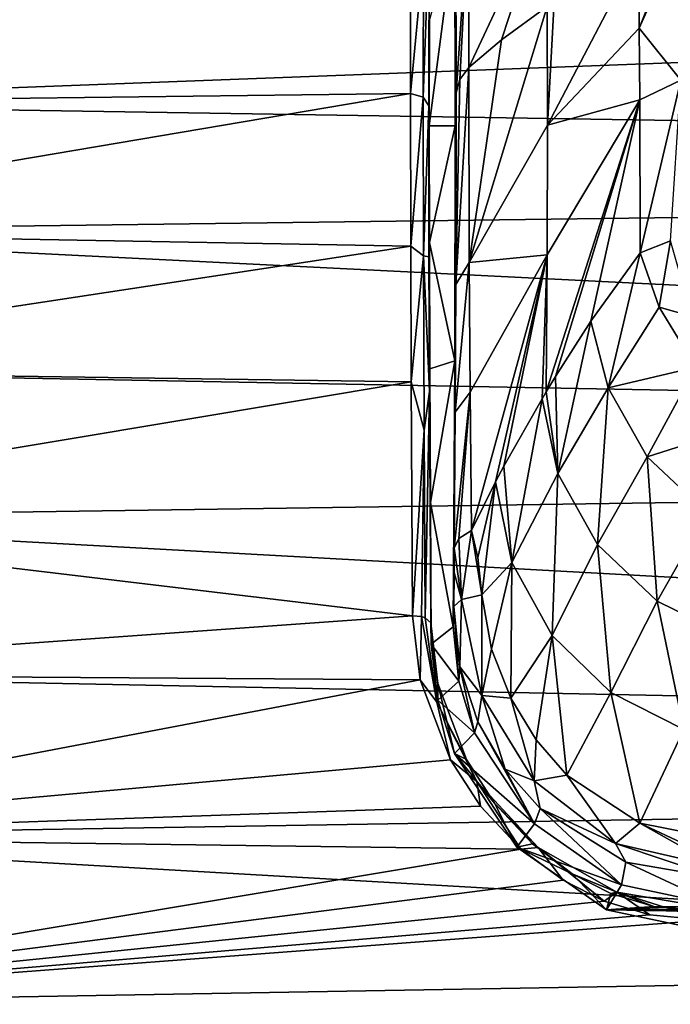
# Model space of a CAD drawing. Units: millimetres. Extents: x -157 to 157, y -26 to 20.
# Drawn here: x -150 to -143, y 4 to 15 of the extents above; entities that cross this region are included whole.
import ezdxf

# ---------------------------------------------------------------- set-up
doc = ezdxf.new("R2010")
doc.units = ezdxf.units.MM
doc.header["$LTSCALE"] = 52.148148
for name, color, linetype in [('311', 7, 'CONTINUOUS'), ('313', 7, 'CONTINUOUS'), ('323', 7, 'CONTINUOUS'), ('324', 7, 'CONTINUOUS'), ('337', 7, 'CONTINUOUS'), ('338', 7, 'CONTINUOUS'), ('339', 7, 'CONTINUOUS'), ('361', 7, 'CONTINUOUS'), ('365', 7, 'CONTINUOUS'), ('366', 7, 'CONTINUOUS'), ('378', 7, 'CONTINUOUS'), ('379', 7, 'CONTINUOUS'), ('383', 7, 'CONTINUOUS'), ('384', 7, 'CONTINUOUS'), ('389', 7, 'CONTINUOUS'), ('390', 7, 'CONTINUOUS'), ('391', 7, 'CONTINUOUS'), ('392', 7, 'CONTINUOUS'), ('403', 7, 'CONTINUOUS')]:
    doc.layers.add(name, color=color, linetype=linetype)

msp = doc.modelspace()

# ---------------------------------------------------------------- linework, layer by layer
at = {"layer": '311', "linetype": 'CONTINUOUS'}
for points in [[(-154.839, 13.877, 13.877), (-154.839, 12.45, 15.17), (-145.746, 13.989, 13.989), (-154.839, 13.877, 13.877)], [(-145.746, 13.989, 13.989), (-154.839, 12.45, 15.17), (-145.744, 12.287, 15.505), (-145.746, 13.989, 13.989)], [(-154.839, 12.45, 15.17), (-154.839, 10.903, 16.317), (-145.744, 12.287, 15.505), (-154.839, 12.45, 15.17)], [(-145.744, 12.287, 15.505), (-154.839, 10.903, 16.317), (-145.739, 10.771, 16.594), (-145.744, 12.287, 15.505)], [(-154.839, 10.903, 16.317), (-154.839, 9.251, 17.308), (-145.739, 10.771, 16.594), (-154.839, 10.903, 16.317)], [(-145.739, 10.771, 16.594), (-154.839, 9.251, 17.308), (-145.724, 8.163, 18.021), (-145.739, 10.771, 16.594)], [(-154.839, 9.251, 17.308), (-154.839, 7.51, 18.131), (-145.724, 8.163, 18.021), (-154.839, 9.251, 17.308)], [(-145.724, 8.163, 18.021), (-154.839, 7.51, 18.131), (-145.64, 7.449, 18.329), (-145.724, 8.163, 18.021)], [(-154.839, 7.51, 18.131), (-154.839, 5.697, 18.78), (-145.64, 7.449, 18.329), (-154.839, 7.51, 18.131)], [(-145.64, 7.449, 18.329), (-154.839, 5.697, 18.78), (-145.301, 6.554, 18.675), (-145.64, 7.449, 18.329)], [(-145.301, 6.554, 18.675), (-154.839, 5.697, 18.78), (-144.966, 6.04, 18.853), (-145.301, 6.554, 18.675)], [(-144.966, 6.04, 18.853), (-154.839, 5.697, 18.78), (-144.516, 5.561, 19.008), (-144.966, 6.04, 18.853)], [(-154.839, 5.697, 18.78), (-154.839, 3.829, 19.248), (-144.516, 5.561, 19.008), (-154.839, 5.697, 18.78)], [(-144.516, 5.561, 19.008), (-154.839, 3.829, 19.248), (-144.045, 5.212, 19.115), (-144.516, 5.561, 19.008)], [(-144.045, 5.212, 19.115), (-154.839, 3.829, 19.248), (-143.586, 4.981, 19.185), (-144.045, 5.212, 19.115)], [(-143.586, 4.981, 19.185), (-154.839, 3.829, 19.248), (-143.076, 4.826, 19.234), (-143.586, 4.981, 19.185)], [(-143.076, 4.826, 19.234), (-154.839, 3.829, 19.248), (-142.453, 4.767, 19.26), (-143.076, 4.826, 19.234)], [(-154.839, 3.829, 19.248), (-105.005, 4.692, 19.95), (-142.453, 4.767, 19.26), (-154.839, 3.829, 19.248)], [(-105.005, 0.947, 20.473), (-105.005, 4.692, 19.95), (-154.839, 1.924, 19.53), (-105.005, 0.947, 20.473)], [(-154.839, 1.924, 19.53), (-105.005, 4.692, 19.95), (-154.839, 3.829, 19.248), (-154.839, 1.924, 19.53)]]:
    msp.add_3dface(points, dxfattribs=at)
at = {"layer": '313', "linetype": 'CONTINUOUS'}
for points in [[(-154.839, 13.877, 13.877), (-145.746, 13.989, 13.989), (-145.742, 15.929, 11.732), (-154.839, 13.877, 13.877)], [(-154.839, 13.877, 13.877), (-145.742, 15.929, 11.732), (-154.839, 15.17, 12.45), (-154.839, 13.877, 13.877)], [(-154.839, 13.877, -13.877), (-154.839, 15.17, -12.45), (-105.005, 15.767, -13.093), (-154.839, 13.877, -13.877)], [(-105.005, 13.093, -15.767), (-154.839, 13.877, -13.877), (-105.005, 15.767, -13.093), (-105.005, 13.093, -15.767)], [(-154.839, 12.45, -15.17), (-154.839, 13.877, -13.877), (-105.005, 13.093, -15.767), (-154.839, 12.45, -15.17)], [(-105.005, 9.973, -17.905), (-154.839, 12.45, -15.17), (-105.005, 13.093, -15.767), (-105.005, 9.973, -17.905)], [(-154.839, 10.903, -16.317), (-154.839, 12.45, -15.17), (-105.005, 9.973, -17.905), (-154.839, 10.903, -16.317)], [(-154.839, 9.251, -17.308), (-154.839, 10.903, -16.317), (-105.005, 9.973, -17.905), (-154.839, 9.251, -17.308)], [(-105.005, 6.513, -19.432), (-154.839, 9.251, -17.308), (-105.005, 9.973, -17.905), (-105.005, 6.513, -19.432)], [(-154.839, 7.51, -18.131), (-154.839, 9.251, -17.308), (-105.005, 6.513, -19.432), (-154.839, 7.51, -18.131)], [(-154.839, 5.697, -18.78), (-154.839, 7.51, -18.131), (-105.005, 6.513, -19.432), (-154.839, 5.697, -18.78)], [(-105.005, 2.831, -20.298), (-154.839, 5.697, -18.78), (-105.005, 6.513, -19.432), (-105.005, 2.831, -20.298)], [(-154.839, 3.829, -19.248), (-154.839, 5.697, -18.78), (-105.005, 2.831, -20.298), (-154.839, 3.829, -19.248)]]:
    msp.add_3dface(points, dxfattribs=at)
at = {"layer": '323', "linetype": 'CONTINUOUS'}
for points in [[(-145.441, 7.408, 18.116), (-145.515, 7.846, 17.604), (-145.521, 8.083, 17.841), (-145.441, 7.408, 18.116)], [(-145.443, 7.221, 17.869), (-145.515, 7.846, 17.604), (-145.441, 7.408, 18.116), (-145.443, 7.221, 17.869)], [(-145.256, 6.627, 18.098), (-145.443, 7.221, 17.869), (-145.441, 7.408, 18.116), (-145.256, 6.627, 18.098)], [(-145.123, 6.558, 18.42), (-145.256, 6.627, 18.098), (-145.441, 7.408, 18.116), (-145.123, 6.558, 18.42)], [(-144.561, 5.581, 18.447), (-145.256, 6.627, 18.098), (-144.808, 6.071, 18.576), (-144.561, 5.581, 18.447)], [(-144.808, 6.071, 18.576), (-145.256, 6.627, 18.098), (-145.123, 6.558, 18.42), (-144.808, 6.071, 18.576)], [(-144.386, 5.617, 18.71), (-144.561, 5.581, 18.447), (-144.808, 6.071, 18.576), (-144.386, 5.617, 18.71)], [(-143.943, 5.285, 18.802), (-144.561, 5.581, 18.447), (-144.386, 5.617, 18.71), (-143.943, 5.285, 18.802)], [(-143.561, 4.884, 18.644), (-144.561, 5.581, 18.447), (-143.943, 5.285, 18.802), (-143.561, 4.884, 18.644)], [(-143.513, 5.066, 18.861), (-143.561, 4.884, 18.644), (-143.943, 5.285, 18.802), (-143.513, 5.066, 18.861)], [(-143.034, 4.919, 18.903), (-143.561, 4.884, 18.644), (-143.513, 5.066, 18.861), (-143.034, 4.919, 18.903)], [(-142.45, 4.863, 18.927), (-143.561, 4.884, 18.644), (-143.034, 4.919, 18.903), (-142.45, 4.863, 18.927)], [(-142.45, 4.648, 18.704), (-143.561, 4.884, 18.644), (-142.45, 4.863, 18.927), (-142.45, 4.648, 18.704)]]:
    msp.add_3dface(points, dxfattribs=at)
at = {"layer": '324', "linetype": 'CONTINUOUS'}
for points in [[(-145.543, 13.85, 13.85), (-145.536, 14.816, 12.325), (-145.539, 15.771, 11.616), (-145.543, 13.85, 13.85)], [(-145.537, 13.628, 13.628), (-145.536, 14.816, 12.325), (-145.543, 13.85, 13.85), (-145.537, 13.628, 13.628)], [(-145.541, 12.165, 15.351), (-145.537, 13.628, 13.628), (-145.543, 13.85, 13.85), (-145.541, 12.165, 15.351)], [(-145.536, 12.325, 14.816), (-145.537, 13.628, 13.628), (-145.541, 12.165, 15.351), (-145.536, 12.325, 14.816)], [(-145.532, 10.919, 15.881), (-145.536, 12.325, 14.816), (-145.541, 12.165, 15.351), (-145.532, 10.919, 15.881)], [(-145.535, 10.665, 16.429), (-145.532, 10.919, 15.881), (-145.541, 12.165, 15.351), (-145.535, 10.665, 16.429)], [(-145.525, 9.428, 16.809), (-145.532, 10.919, 15.881), (-145.535, 10.665, 16.429), (-145.525, 9.428, 16.809)], [(-145.521, 8.083, 17.841), (-145.525, 9.428, 16.809), (-145.535, 10.665, 16.429), (-145.521, 8.083, 17.841)], [(-145.515, 7.846, 17.604), (-145.525, 9.428, 16.809), (-145.521, 8.083, 17.841), (-145.515, 7.846, 17.604)]]:
    msp.add_3dface(points, dxfattribs=at)
at = {"layer": '337', "linetype": 'CONTINUOUS'}
for points in [[(-145.724, 8.163, 18.021), (-145.64, 7.449, 18.329), (-145.624, 8.154, 17.998), (-145.724, 8.163, 18.021)], [(-145.624, 8.154, 17.998), (-145.64, 7.449, 18.329), (-145.451, 7.2, 18.39), (-145.624, 8.154, 17.998)], [(-145.624, 8.154, 17.998), (-145.451, 7.2, 18.39), (-145.582, 8.141, 17.97), (-145.624, 8.154, 17.998)], [(-145.451, 7.2, 18.39), (-145.521, 8.083, 17.841), (-145.582, 8.141, 17.97), (-145.451, 7.2, 18.39)], [(-145.441, 7.408, 18.116), (-145.521, 8.083, 17.841), (-145.451, 7.2, 18.39), (-145.441, 7.408, 18.116)], [(-145.64, 7.449, 18.329), (-145.301, 6.554, 18.675), (-145.451, 7.2, 18.39), (-145.64, 7.449, 18.329)], [(-145.123, 6.558, 18.42), (-145.441, 7.408, 18.116), (-145.451, 7.2, 18.39), (-145.123, 6.558, 18.42)], [(-145.451, 7.2, 18.39), (-145.301, 6.554, 18.675), (-145.006, 6.314, 18.702), (-145.451, 7.2, 18.39)], [(-145.123, 6.558, 18.42), (-145.451, 7.2, 18.39), (-145.006, 6.314, 18.702), (-145.123, 6.558, 18.42)], [(-145.301, 6.554, 18.675), (-144.966, 6.04, 18.853), (-145.006, 6.314, 18.702), (-145.301, 6.554, 18.675)], [(-144.808, 6.071, 18.576), (-145.123, 6.558, 18.42), (-145.006, 6.314, 18.702), (-144.808, 6.071, 18.576)], [(-144.966, 6.04, 18.853), (-144.516, 5.561, 19.008), (-145.006, 6.314, 18.702), (-144.966, 6.04, 18.853)], [(-145.006, 6.314, 18.702), (-144.516, 5.561, 19.008), (-144.322, 5.578, 18.926), (-145.006, 6.314, 18.702)], [(-144.808, 6.071, 18.576), (-145.006, 6.314, 18.702), (-144.322, 5.578, 18.926), (-144.808, 6.071, 18.576)], [(-144.386, 5.617, 18.71), (-144.808, 6.071, 18.576), (-144.322, 5.578, 18.926), (-144.386, 5.617, 18.71)], [(-143.943, 5.285, 18.802), (-144.386, 5.617, 18.71), (-144.322, 5.578, 18.926), (-143.943, 5.285, 18.802)], [(-144.516, 5.561, 19.008), (-144.045, 5.212, 19.115), (-144.322, 5.578, 18.926), (-144.516, 5.561, 19.008)], [(-144.045, 5.212, 19.115), (-143.586, 4.981, 19.185), (-144.322, 5.578, 18.926), (-144.045, 5.212, 19.115)], [(-144.322, 5.578, 18.926), (-143.586, 4.981, 19.185), (-143.445, 5.081, 19.065), (-144.322, 5.578, 18.926)], [(-143.943, 5.285, 18.802), (-144.322, 5.578, 18.926), (-143.445, 5.081, 19.065), (-143.943, 5.285, 18.802)], [(-143.513, 5.066, 18.861), (-143.943, 5.285, 18.802), (-143.445, 5.081, 19.065), (-143.513, 5.066, 18.861)], [(-143.586, 4.981, 19.185), (-143.076, 4.826, 19.234), (-143.445, 5.081, 19.065), (-143.586, 4.981, 19.185)], [(-143.034, 4.919, 18.903), (-143.513, 5.066, 18.861), (-143.445, 5.081, 19.065), (-143.034, 4.919, 18.903)], [(-143.076, 4.826, 19.234), (-142.453, 4.767, 19.26), (-143.445, 5.081, 19.065), (-143.076, 4.826, 19.234)], [(-142.453, 4.767, 19.26), (-142.453, 4.911, 19.121), (-143.445, 5.081, 19.065), (-142.453, 4.767, 19.26)], [(-142.453, 4.911, 19.121), (-143.034, 4.919, 18.903), (-143.445, 5.081, 19.065), (-142.453, 4.911, 19.121)], [(-142.45, 4.863, 18.927), (-143.034, 4.919, 18.903), (-142.453, 4.911, 19.121), (-142.45, 4.863, 18.927)]]:
    msp.add_3dface(points, dxfattribs=at)
at = {"layer": '338', "linetype": 'CONTINUOUS'}
for points in [[(-145.746, 13.989, 13.989), (-145.744, 12.287, 15.505), (-145.604, 13.949, 13.949), (-145.746, 13.989, 13.989)], [(-145.604, 13.949, 13.949), (-145.744, 12.287, 15.505), (-145.601, 12.179, 15.519), (-145.604, 13.949, 13.949)], [(-145.543, 13.85, 13.85), (-145.604, 13.949, 13.949), (-145.601, 12.179, 15.519), (-145.543, 13.85, 13.85)], [(-145.541, 12.165, 15.351), (-145.543, 13.85, 13.85), (-145.601, 12.179, 15.519), (-145.541, 12.165, 15.351)], [(-145.744, 12.287, 15.505), (-145.739, 10.771, 16.594), (-145.601, 12.179, 15.519), (-145.744, 12.287, 15.505)], [(-145.601, 12.179, 15.519), (-145.739, 10.771, 16.594), (-145.594, 10.234, 16.866), (-145.601, 12.179, 15.519)], [(-145.535, 10.665, 16.429), (-145.541, 12.165, 15.351), (-145.601, 12.179, 15.519), (-145.535, 10.665, 16.429)], [(-145.535, 10.665, 16.429), (-145.601, 12.179, 15.519), (-145.594, 10.234, 16.866), (-145.535, 10.665, 16.429)], [(-145.739, 10.771, 16.594), (-145.724, 8.163, 18.021), (-145.594, 10.234, 16.866), (-145.739, 10.771, 16.594)], [(-145.582, 8.141, 17.97), (-145.535, 10.665, 16.429), (-145.594, 10.234, 16.866), (-145.582, 8.141, 17.97)], [(-145.521, 8.083, 17.841), (-145.535, 10.665, 16.429), (-145.582, 8.141, 17.97), (-145.521, 8.083, 17.841)], [(-145.724, 8.163, 18.021), (-145.624, 8.154, 17.998), (-145.594, 10.234, 16.866), (-145.724, 8.163, 18.021)], [(-145.624, 8.154, 17.998), (-145.582, 8.141, 17.97), (-145.594, 10.234, 16.866), (-145.624, 8.154, 17.998)]]:
    msp.add_3dface(points, dxfattribs=at)
at = {"layer": '339', "linetype": 'CONTINUOUS'}
for points in [[(-145.742, 15.929, 11.732), (-145.746, 13.989, 13.989), (-145.601, 15.519, 12.179), (-145.742, 15.929, 11.732)], [(-145.543, 13.85, 13.85), (-145.539, 15.771, 11.616), (-145.604, 13.949, 13.949), (-145.543, 13.85, 13.85)], [(-145.604, 13.949, 13.949), (-145.539, 15.771, 11.616), (-145.601, 15.519, 12.179), (-145.604, 13.949, 13.949)], [(-145.746, 13.989, 13.989), (-145.604, 13.949, 13.949), (-145.601, 15.519, 12.179), (-145.746, 13.989, 13.989)]]:
    msp.add_3dface(points, dxfattribs=at)
at = {"layer": '361', "linetype": 'CONTINUOUS'}
for points in [[(-145.096, 14.277, 14.277), (-144.22, 16.151, 13.637), (-145.092, 16.14, 12.11), (-145.096, 14.277, 14.277)], [(-144.22, 16.151, 13.637), (-145.096, 14.277, 14.277), (-144.731, 14.587, 14.587), (-144.22, 16.151, 13.637)], [(-144.224, 14.958, 14.958), (-144.22, 16.151, 13.637), (-144.731, 14.587, 14.587), (-144.224, 14.958, 14.958)]]:
    msp.add_3dface(points, dxfattribs=at)
at = {"layer": '365', "linetype": 'CONTINUOUS'}
for points in [[(-145.27, 8.04, 17.516), (-145.208, 7.435, 17.781), (-145.264, 8.268, 17.743), (-145.27, 8.04, 17.516)], [(-145.264, 8.268, 17.743), (-145.208, 7.435, 17.781), (-145.196, 7.594, 17.996), (-145.264, 8.268, 17.743)], [(-145.208, 7.435, 17.781), (-145.032, 6.858, 18.011), (-145.196, 7.594, 17.996), (-145.208, 7.435, 17.781)], [(-145.196, 7.594, 17.996), (-145.032, 6.858, 18.011), (-144.995, 6.98, 18.234), (-145.196, 7.594, 17.996)], [(-145.032, 6.858, 18.011), (-144.364, 5.842, 18.366), (-144.995, 6.98, 18.234), (-145.032, 6.858, 18.011)], [(-144.995, 6.98, 18.234), (-144.364, 5.842, 18.366), (-144.69, 6.453, 18.439), (-144.995, 6.98, 18.234)], [(-144.69, 6.453, 18.439), (-144.364, 5.842, 18.366), (-144.302, 6.013, 18.609), (-144.69, 6.453, 18.439)], [(-144.364, 5.842, 18.366), (-143.394, 5.162, 18.569), (-144.302, 6.013, 18.609), (-144.364, 5.842, 18.366)], [(-144.302, 6.013, 18.609), (-143.394, 5.162, 18.569), (-143.345, 5.416, 18.84), (-144.302, 6.013, 18.609)], [(-143.394, 5.162, 18.569), (-142.31, 4.931, 18.631), (-143.345, 5.416, 18.84), (-143.394, 5.162, 18.569)], [(-142.31, 4.931, 18.631), (-142.31, 5.234, 18.923), (-143.345, 5.416, 18.84), (-142.31, 4.931, 18.631)]]:
    msp.add_3dface(points, dxfattribs=at)
at = {"layer": '366', "linetype": 'CONTINUOUS'}
for points in [[(-145.253, 15.821, 11.007), (-145.247, 13.628, 13.628), (-145.241, 15.73, 11.961), (-145.253, 15.821, 11.007)], [(-145.241, 15.73, 11.961), (-145.247, 13.628, 13.628), (-145.237, 13.997, 13.992), (-145.241, 15.73, 11.961)], [(-145.237, 13.997, 13.992), (-145.247, 13.628, 13.628), (-145.242, 11.857, 15.806), (-145.237, 13.997, 13.992)], [(-145.247, 13.628, 13.628), (-145.253, 11.007, 15.821), (-145.242, 11.857, 15.806), (-145.247, 13.628, 13.628)], [(-145.242, 11.857, 15.806), (-145.253, 11.007, 15.821), (-145.248, 10.434, 16.734), (-145.242, 11.857, 15.806)], [(-145.253, 11.007, 15.821), (-145.27, 8.04, 17.516), (-145.248, 10.434, 16.734), (-145.253, 11.007, 15.821)], [(-145.248, 10.434, 16.734), (-145.27, 8.04, 17.516), (-145.258, 8.916, 17.534), (-145.248, 10.434, 16.734)], [(-145.258, 8.916, 17.534), (-145.27, 8.04, 17.516), (-145.26, 8.647, 17.638), (-145.258, 8.916, 17.534)], [(-145.27, 8.04, 17.516), (-145.264, 8.268, 17.743), (-145.26, 8.647, 17.638), (-145.27, 8.04, 17.516)]]:
    msp.add_3dface(points, dxfattribs=at)
at = {"layer": '378', "linetype": 'CONTINUOUS'}
for points in [[(-143.541, 10.706, 18.616), (-143.187, 12.213, 18.275), (-143.735, 11.449, 18.158), (-143.541, 10.706, 18.616)], [(-142.973, 11.605, 18.745), (-143.187, 12.213, 18.275), (-143.541, 10.706, 18.616), (-142.973, 11.605, 18.745)], [(-142.566, 10.936, 19.169), (-142.973, 11.605, 18.745), (-143.541, 10.706, 18.616), (-142.566, 10.936, 19.169)], [(-144.102, 9.748, 18.503), (-143.735, 11.449, 18.158), (-144.13, 10.831, 18.089), (-144.102, 9.748, 18.503)], [(-143.541, 10.706, 18.616), (-143.735, 11.449, 18.158), (-144.102, 9.748, 18.503), (-143.541, 10.706, 18.616)], [(-143.109, 9.934, 19.009), (-142.566, 10.936, 19.169), (-143.541, 10.706, 18.616), (-143.109, 9.934, 19.009)], [(-141.94, 10.306, 19.508), (-142.566, 10.936, 19.169), (-143.109, 9.934, 19.009), (-141.94, 10.306, 19.508)], [(-144.233, 10.662, 18.072), (-144.102, 9.748, 18.503), (-144.13, 10.831, 18.089), (-144.233, 10.662, 18.072)], [(-144.279, 10.584, 18.065), (-144.102, 9.748, 18.503), (-144.233, 10.662, 18.072), (-144.279, 10.584, 18.065)], [(-143.541, 10.706, 18.616), (-144.102, 9.748, 18.503), (-143.661, 8.956, 18.865), (-143.541, 10.706, 18.616)], [(-143.109, 9.934, 19.009), (-143.541, 10.706, 18.616), (-143.661, 8.956, 18.865), (-143.109, 9.934, 19.009)], [(-144.704, 9.833, 18.006), (-144.617, 8.756, 18.427), (-144.279, 10.584, 18.065), (-144.704, 9.833, 18.006)], [(-144.279, 10.584, 18.065), (-144.617, 8.756, 18.427), (-144.102, 9.748, 18.503), (-144.279, 10.584, 18.065)], [(-142.437, 9.309, 19.301), (-141.94, 10.306, 19.508), (-143.109, 9.934, 19.009), (-142.437, 9.309, 19.301)], [(-143.109, 9.934, 19.009), (-143.661, 8.956, 18.865), (-142.997, 8.327, 19.125), (-143.109, 9.934, 19.009)], [(-142.437, 9.309, 19.301), (-143.109, 9.934, 19.009), (-142.997, 8.327, 19.125), (-142.437, 9.309, 19.301)], [(-144.797, 9.657, 17.994), (-144.617, 8.756, 18.427), (-144.704, 9.833, 18.006), (-144.797, 9.657, 17.994)], [(-144.617, 8.756, 18.427), (-144.168, 7.941, 18.768), (-144.102, 9.748, 18.503), (-144.617, 8.756, 18.427)], [(-144.102, 9.748, 18.503), (-144.168, 7.941, 18.768), (-143.661, 8.956, 18.865), (-144.102, 9.748, 18.503)], [(-145.065, 9.114, 17.96), (-144.997, 8.811, 18.147), (-144.797, 9.657, 17.994), (-145.065, 9.114, 17.96)], [(-144.997, 8.811, 18.147), (-144.951, 8.398, 18.3), (-144.797, 9.657, 17.994), (-144.997, 8.811, 18.147)], [(-144.797, 9.657, 17.994), (-144.951, 8.398, 18.3), (-144.617, 8.756, 18.427), (-144.797, 9.657, 17.994)], [(-142.437, 9.309, 19.301), (-142.997, 8.327, 19.125), (-142.165, 7.918, 19.278), (-142.437, 9.309, 19.301)], [(-144.168, 7.941, 18.768), (-143.514, 7.308, 19.006), (-143.661, 8.956, 18.865), (-144.168, 7.941, 18.768)], [(-143.661, 8.956, 18.865), (-143.514, 7.308, 19.006), (-142.997, 8.327, 19.125), (-143.661, 8.956, 18.865)], [(-144.951, 8.398, 18.3), (-144.843, 7.791, 18.487), (-144.617, 8.756, 18.427), (-144.951, 8.398, 18.3)], [(-144.843, 7.791, 18.487), (-144.629, 7.245, 18.658), (-144.617, 8.756, 18.427), (-144.843, 7.791, 18.487)], [(-144.617, 8.756, 18.427), (-144.629, 7.245, 18.658), (-144.168, 7.941, 18.768), (-144.617, 8.756, 18.427)], [(-143.514, 7.308, 19.006), (-142.699, 6.893, 19.148), (-142.997, 8.327, 19.125), (-143.514, 7.308, 19.006)], [(-142.997, 8.327, 19.125), (-142.699, 6.893, 19.148), (-142.165, 7.918, 19.278), (-142.997, 8.327, 19.125)], [(-144.629, 7.245, 18.658), (-144.344, 6.777, 18.799), (-144.168, 7.941, 18.768), (-144.629, 7.245, 18.658)], [(-144.344, 6.777, 18.799), (-144.004, 6.385, 18.911), (-144.168, 7.941, 18.768), (-144.344, 6.777, 18.799)], [(-144.168, 7.941, 18.768), (-144.004, 6.385, 18.911), (-143.514, 7.308, 19.006), (-144.168, 7.941, 18.768)], [(-144.004, 6.385, 18.911), (-143.191, 5.85, 19.06), (-143.514, 7.308, 19.006), (-144.004, 6.385, 18.911)], [(-143.514, 7.308, 19.006), (-143.191, 5.85, 19.06), (-142.699, 6.893, 19.148), (-143.514, 7.308, 19.006)], [(-143.191, 5.85, 19.06), (-142.324, 5.68, 19.117), (-142.699, 6.893, 19.148), (-143.191, 5.85, 19.06)]]:
    msp.add_3dface(points, dxfattribs=at)
at = {"layer": '379', "linetype": 'CONTINUOUS'}
for points in [[(-143.196, 15.592, 15.592), (-144.144, 15.013, 15.013), (-144.22, 13.637, 16.15), (-143.196, 15.592, 15.592)], [(-143.195, 14.718, 16.412), (-143.196, 15.592, 15.592), (-144.22, 13.637, 16.15), (-143.195, 14.718, 16.412)], [(-144.224, 14.958, 14.958), (-144.731, 14.587, 14.587), (-145.092, 12.103, 16.145), (-144.224, 14.958, 14.958)], [(-144.22, 13.637, 16.15), (-144.224, 14.958, 14.958), (-145.092, 12.103, 16.145), (-144.22, 13.637, 16.15)], [(-144.144, 15.013, 15.013), (-144.224, 14.958, 14.958), (-144.22, 13.637, 16.15), (-144.144, 15.013, 15.013)], [(-143.191, 13.919, 17.076), (-143.195, 14.718, 16.412), (-144.22, 13.637, 16.15), (-143.191, 13.919, 17.076)], [(-144.731, 14.587, 14.587), (-145.096, 14.277, 14.277), (-145.092, 12.103, 16.145), (-144.731, 14.587, 14.587)], [(-144.233, 10.662, 18.072), (-144.13, 10.831, 18.089), (-143.191, 13.919, 17.076), (-144.233, 10.662, 18.072)], [(-144.233, 10.662, 18.072), (-143.191, 13.919, 17.076), (-144.222, 12.189, 17.194), (-144.233, 10.662, 18.072)], [(-144.222, 12.189, 17.194), (-143.191, 13.919, 17.076), (-144.22, 13.637, 16.15), (-144.222, 12.189, 17.194)], [(-144.13, 10.831, 18.089), (-143.735, 11.449, 18.158), (-143.191, 13.919, 17.076), (-144.13, 10.831, 18.089)], [(-143.735, 11.449, 18.158), (-143.187, 12.213, 18.275), (-143.191, 13.919, 17.076), (-143.735, 11.449, 18.158)], [(-144.222, 12.189, 17.194), (-144.22, 13.637, 16.15), (-145.092, 12.103, 16.145), (-144.222, 12.189, 17.194)], [(-145.082, 10.657, 17.114), (-144.222, 12.189, 17.194), (-145.092, 12.103, 16.145), (-145.082, 10.657, 17.114)], [(-145.065, 9.114, 17.96), (-144.222, 12.189, 17.194), (-145.082, 10.657, 17.114), (-145.065, 9.114, 17.96)], [(-145.065, 9.114, 17.96), (-144.797, 9.657, 17.994), (-144.222, 12.189, 17.194), (-145.065, 9.114, 17.96)], [(-144.797, 9.657, 17.994), (-144.704, 9.833, 18.006), (-144.222, 12.189, 17.194), (-144.797, 9.657, 17.994)], [(-144.704, 9.833, 18.006), (-144.279, 10.584, 18.065), (-144.222, 12.189, 17.194), (-144.704, 9.833, 18.006)], [(-144.279, 10.584, 18.065), (-144.233, 10.662, 18.072), (-144.222, 12.189, 17.194), (-144.279, 10.584, 18.065)]]:
    msp.add_3dface(points, dxfattribs=at)
at = {"layer": '383', "linetype": 'CONTINUOUS'}
for points in [[(-143.187, 12.213, 18.275), (-142.973, 11.605, 18.745), (-142.848, 12.346, 18.452), (-143.187, 12.213, 18.275)], [(-142.848, 12.346, 18.452), (-142.973, 11.605, 18.745), (-142.607, 11.503, 18.996), (-142.848, 12.346, 18.452)], [(-142.973, 11.605, 18.745), (-142.566, 10.936, 19.169), (-142.607, 11.503, 18.996), (-142.973, 11.605, 18.745)]]:
    msp.add_3dface(points, dxfattribs=at)
at = {"layer": '384', "linetype": 'CONTINUOUS'}
for points in [[(-142.786, 15.743, 15.743), (-143.196, 15.592, 15.592), (-143.195, 14.718, 16.412), (-142.786, 15.743, 15.743)], [(-142.732, 15.755, 15.755), (-142.786, 15.743, 15.743), (-143.195, 14.718, 16.412), (-142.732, 15.755, 15.755)], [(-142.732, 15.755, 15.755), (-143.195, 14.718, 16.412), (-142.732, 14.137, 17.212), (-142.732, 15.755, 15.755)], [(-143.195, 14.718, 16.412), (-143.191, 13.919, 17.076), (-142.732, 14.137, 17.212), (-143.195, 14.718, 16.412)], [(-143.191, 13.919, 17.076), (-143.187, 12.213, 18.275), (-142.732, 14.137, 17.212), (-143.191, 13.919, 17.076)], [(-143.187, 12.213, 18.275), (-142.848, 12.346, 18.452), (-142.732, 14.137, 17.212), (-143.187, 12.213, 18.275)]]:
    msp.add_3dface(points, dxfattribs=at)
at = {"layer": '389', "linetype": 'CONTINUOUS'}
for points in [[(-145.092, 16.14, 12.11), (-145.241, 15.73, 11.961), (-145.237, 13.997, 13.992), (-145.092, 16.14, 12.11)], [(-145.092, 16.14, 12.11), (-145.237, 13.997, 13.992), (-145.197, 14.144, 14.144), (-145.092, 16.14, 12.11)], [(-145.096, 14.277, 14.277), (-145.092, 16.14, 12.11), (-145.197, 14.144, 14.144), (-145.096, 14.277, 14.277)]]:
    msp.add_3dface(points, dxfattribs=at)
at = {"layer": '390', "linetype": 'CONTINUOUS'}
for points in [[(-145.096, 14.277, 14.277), (-145.242, 11.857, 15.806), (-145.092, 12.103, 16.145), (-145.096, 14.277, 14.277)], [(-145.242, 11.857, 15.806), (-145.096, 14.277, 14.277), (-145.197, 14.144, 14.144), (-145.242, 11.857, 15.806)], [(-145.237, 13.997, 13.992), (-145.242, 11.857, 15.806), (-145.197, 14.144, 14.144), (-145.237, 13.997, 13.992)], [(-145.242, 11.857, 15.806), (-145.248, 10.434, 16.734), (-145.092, 12.103, 16.145), (-145.242, 11.857, 15.806)], [(-145.248, 10.434, 16.734), (-145.082, 10.657, 17.114), (-145.092, 12.103, 16.145), (-145.248, 10.434, 16.734)], [(-145.248, 10.434, 16.734), (-145.258, 8.916, 17.534), (-145.082, 10.657, 17.114), (-145.248, 10.434, 16.734)], [(-145.082, 10.657, 17.114), (-145.258, 8.916, 17.534), (-145.206, 9.023, 17.763), (-145.082, 10.657, 17.114)], [(-145.065, 9.114, 17.96), (-145.082, 10.657, 17.114), (-145.206, 9.023, 17.763), (-145.065, 9.114, 17.96)]]:
    msp.add_3dface(points, dxfattribs=at)
at = {"layer": '391', "linetype": 'CONTINUOUS'}
for points in [[(-145.206, 9.023, 17.763), (-145.258, 8.916, 17.534), (-145.178, 8.343, 18.059), (-145.206, 9.023, 17.763)], [(-145.065, 9.114, 17.96), (-145.206, 9.023, 17.763), (-145.178, 8.343, 18.059), (-145.065, 9.114, 17.96)], [(-144.951, 8.398, 18.3), (-145.065, 9.114, 17.96), (-145.178, 8.343, 18.059), (-144.951, 8.398, 18.3)], [(-144.951, 8.398, 18.3), (-144.997, 8.811, 18.147), (-145.065, 9.114, 17.96), (-144.951, 8.398, 18.3)], [(-145.258, 8.916, 17.534), (-145.26, 8.647, 17.638), (-145.178, 8.343, 18.059), (-145.258, 8.916, 17.534)], [(-145.26, 8.647, 17.638), (-145.264, 8.268, 17.743), (-145.178, 8.343, 18.059), (-145.26, 8.647, 17.638)]]:
    msp.add_3dface(points, dxfattribs=at)
at = {"layer": '392', "linetype": 'CONTINUOUS'}
for points in [[(-144.951, 8.398, 18.3), (-145.178, 8.343, 18.059), (-144.951, 7.273, 18.423), (-144.951, 8.398, 18.3)], [(-144.843, 7.791, 18.487), (-144.951, 8.398, 18.3), (-144.951, 7.273, 18.423), (-144.843, 7.791, 18.487)], [(-145.264, 8.268, 17.743), (-145.196, 7.594, 17.996), (-145.178, 8.343, 18.059), (-145.264, 8.268, 17.743)], [(-145.178, 8.343, 18.059), (-145.196, 7.594, 17.996), (-144.951, 7.273, 18.423), (-145.178, 8.343, 18.059)], [(-144.629, 7.245, 18.658), (-144.843, 7.791, 18.487), (-144.951, 7.273, 18.423), (-144.629, 7.245, 18.658)], [(-145.196, 7.594, 17.996), (-144.995, 6.98, 18.234), (-144.951, 7.273, 18.423), (-145.196, 7.594, 17.996)], [(-144.995, 6.98, 18.234), (-144.69, 6.453, 18.439), (-144.951, 7.273, 18.423), (-144.995, 6.98, 18.234)], [(-144.69, 6.453, 18.439), (-144.368, 6.322, 18.731), (-144.951, 7.273, 18.423), (-144.69, 6.453, 18.439)], [(-144.368, 6.322, 18.731), (-144.629, 7.245, 18.658), (-144.951, 7.273, 18.423), (-144.368, 6.322, 18.731)], [(-144.344, 6.777, 18.799), (-144.629, 7.245, 18.658), (-144.368, 6.322, 18.731), (-144.344, 6.777, 18.799)], [(-144.004, 6.385, 18.911), (-144.344, 6.777, 18.799), (-144.368, 6.322, 18.731), (-144.004, 6.385, 18.911)], [(-144.69, 6.453, 18.439), (-144.302, 6.013, 18.609), (-144.368, 6.322, 18.731), (-144.69, 6.453, 18.439)], [(-143.46, 5.621, 18.935), (-144.004, 6.385, 18.911), (-144.368, 6.322, 18.731), (-143.46, 5.621, 18.935)], [(-143.191, 5.85, 19.06), (-144.004, 6.385, 18.911), (-143.46, 5.621, 18.935), (-143.191, 5.85, 19.06)], [(-144.302, 6.013, 18.609), (-143.46, 5.621, 18.935), (-144.368, 6.322, 18.731), (-144.302, 6.013, 18.609)], [(-144.302, 6.013, 18.609), (-143.345, 5.416, 18.84), (-143.46, 5.621, 18.935), (-144.302, 6.013, 18.609)], [(-142.315, 5.359, 19.019), (-143.191, 5.85, 19.06), (-143.46, 5.621, 18.935), (-142.315, 5.359, 19.019)], [(-142.324, 5.68, 19.117), (-143.191, 5.85, 19.06), (-142.317, 5.44, 19.06), (-142.324, 5.68, 19.117)], [(-142.317, 5.44, 19.06), (-143.191, 5.85, 19.06), (-142.315, 5.359, 19.019), (-142.317, 5.44, 19.06)], [(-143.345, 5.416, 18.84), (-142.31, 5.234, 18.923), (-143.46, 5.621, 18.935), (-143.345, 5.416, 18.84)], [(-142.31, 5.234, 18.923), (-142.315, 5.359, 19.019), (-143.46, 5.621, 18.935), (-142.31, 5.234, 18.923)]]:
    msp.add_3dface(points, dxfattribs=at)
at = {"layer": '403', "linetype": 'CONTINUOUS'}
for points in [[(-145.536, 14.816, 12.325), (-145.537, 13.628, 13.628), (-145.253, 15.821, 11.007), (-145.536, 14.816, 12.325)], [(-145.253, 15.821, 11.007), (-145.537, 13.628, 13.628), (-145.247, 13.628, 13.628), (-145.253, 15.821, 11.007)], [(-145.537, 13.628, 13.628), (-145.536, 12.325, 14.816), (-145.247, 13.628, 13.628), (-145.537, 13.628, 13.628)], [(-145.247, 13.628, 13.628), (-145.536, 12.325, 14.816), (-145.253, 11.007, 15.821), (-145.247, 13.628, 13.628)], [(-145.536, 12.325, 14.816), (-145.532, 10.919, 15.881), (-145.253, 11.007, 15.821), (-145.536, 12.325, 14.816)], [(-145.532, 10.919, 15.881), (-145.525, 9.428, 16.809), (-145.253, 11.007, 15.821), (-145.532, 10.919, 15.881)], [(-145.253, 11.007, 15.821), (-145.525, 9.428, 16.809), (-145.27, 8.04, 17.516), (-145.253, 11.007, 15.821)], [(-145.525, 9.428, 16.809), (-145.515, 7.846, 17.604), (-145.27, 8.04, 17.516), (-145.525, 9.428, 16.809)], [(-145.27, 8.04, 17.516), (-145.515, 7.846, 17.604), (-145.208, 7.435, 17.781), (-145.27, 8.04, 17.516)], [(-145.515, 7.846, 17.604), (-145.443, 7.221, 17.869), (-145.208, 7.435, 17.781), (-145.515, 7.846, 17.604)], [(-145.208, 7.435, 17.781), (-145.443, 7.221, 17.869), (-145.032, 6.858, 18.011), (-145.208, 7.435, 17.781)], [(-145.443, 7.221, 17.869), (-145.256, 6.627, 18.098), (-145.032, 6.858, 18.011), (-145.443, 7.221, 17.869)], [(-145.032, 6.858, 18.011), (-145.256, 6.627, 18.098), (-144.364, 5.842, 18.366), (-145.032, 6.858, 18.011)], [(-145.256, 6.627, 18.098), (-144.561, 5.581, 18.447), (-144.364, 5.842, 18.366), (-145.256, 6.627, 18.098)], [(-144.364, 5.842, 18.366), (-144.561, 5.581, 18.447), (-143.394, 5.162, 18.569), (-144.364, 5.842, 18.366)], [(-144.561, 5.581, 18.447), (-143.561, 4.884, 18.644), (-143.394, 5.162, 18.569), (-144.561, 5.581, 18.447)], [(-143.394, 5.162, 18.569), (-143.561, 4.884, 18.644), (-142.31, 4.931, 18.631), (-143.394, 5.162, 18.569)], [(-143.561, 4.884, 18.644), (-118.035, 4.885, 18.644), (-119.29, 4.931, 18.631), (-143.561, 4.884, 18.644)], [(-142.31, 4.931, 18.631), (-143.561, 4.884, 18.644), (-119.29, 4.931, 18.631), (-142.31, 4.931, 18.631)], [(-142.45, 4.648, 18.704), (-118.035, 4.885, 18.644), (-143.561, 4.884, 18.644), (-142.45, 4.648, 18.704)]]:
    msp.add_3dface(points, dxfattribs=at)

doc.saveas('drawing.dxf')
